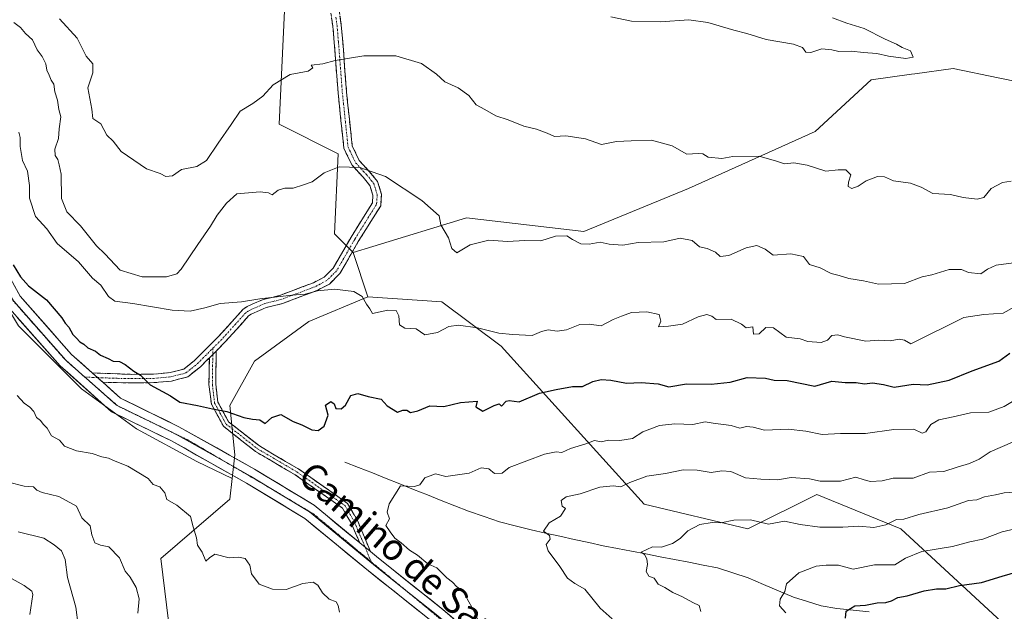
# Model space of a CAD drawing. Units: metres. Extents: x 597182 to 600626, y 4731429 to 4733791.
# Drawn here: x 599985 to 600283, y 4733007 to 4733186 of the extents above; entities that cross this region are included whole.
import ezdxf
from ezdxf.enums import TextEntityAlignment as Align

# ---------------------------------------------------------------- set-up
doc = ezdxf.new("R2010")
doc.units = ezdxf.units.M
doc.header["$MEASUREMENT"] = 0
for name, pattern in [('TRAZO_Y_PUNTO', [1, 0.5, -0.25, 0, -0.25]), ('TRAZOS2', [0.375, 0.25, -0.125]), ('TRAZOSX2', [1.5, 1, -0.5])]:
    doc.linetypes.add(name, pattern=pattern)
for name, color, linetype, lineweight in [('Arbolado forestal CxS', 92, 'Continuous', 0), ('Camino', 19, 'TRAZOSX2', 0), ('Camino Cxs', 19, 'Continuous', 0), ('Camino eje', 19, 'TRAZO_Y_PUNTO', 0), ('Corriente natural lineal', 142, 'Continuous', 13), ('Curva de nivel maestra', 36, 'Continuous', 30), ('Curva de nivel normal', 36, 'Continuous', 0), ('Layer 0', 7, 'Continuous', 0), ('Matorral CxS', 135, 'Continuous', 0), ('Pastizal CxS', 92, 'Continuous', 0), ('Texto cartográfico', 19, 'Continuous', 0), ('Vía pecuaria eje', 92, 'TRAZOS2', 0)]:
    doc.layers.add(name, color=color, linetype=linetype, lineweight=lineweight)
doc.styles.add('Arial', font='txt', dxfattribs={"height": 0.2})

# ---------------------------------------------------------------- blocks, each defined once
blk = doc.blocks.new('*U155')
at = {"layer": 'Matorral CxS', "color": 135, "linetype": 'Continuous', "lineweight": 0}
blk.add_polyline3d([(600327.62, 4732962.15, 689.48), (600251.9, 4733031.97, 707.15), (600226.45, 4733042.45, 712.43), (600205.49, 4733031.97, 708.23), (600174.06, 4733039.46, 711.74), (600130.65, 4733087.38, 728.58), (600112.69, 4733100.86, 730.92), (600090.23, 4733102.36, 730.59), (600085.74, 4733115.84, 731.47), (600091.72, 4733117.66, 732.18), (600120.17, 4733126.32, 735.88), (600155.76, 4733122.2, 735.17), (600187.53, 4733135.3, 737.7), (600225.96, 4733152.53, 741.52), (600242.92, 4733168.25, 743.91), (600255.21, 4733169.93, 744.15), (600256.19, 4733170.06, 744.15), (600267.8, 4733171.64, 744.75), (600281.5, 4733168.85, 744.55), (600299.85, 4733165.12, 743.81)], dxfattribs=at)
blk = doc.blocks.new('*U171')
at = {"layer": 'Curva de nivel normal', "color": 36, "linetype": 'Continuous', "lineweight": 0}
for points in [[(600191.28, 4733006.95, 710), (600190.74, 4733008.78, 710), (600188.79, 4733009.62, 710), (600185.65, 4733011.36, 710), (600182.71, 4733012.71, 710), (600180.36, 4733014.2, 710), (600178.35, 4733015.24, 710), (600177.06, 4733017.06, 710), (600175.52, 4733017.6, 710), (600174.62, 4733019.01, 710), (600175.04, 4733021.17, 710), (600174.87, 4733022.93, 710), (600174.18, 4733024.2, 710), (600173.12, 4733024.89, 710), (600176.56, 4733026.5, 710), (600179.31, 4733026.42, 710), (600182.67, 4733027.53, 710), (600185, 4733029.05, 710), (600187.33, 4733031.37, 710), (600191, 4733033.32, 710), (600194.67, 4733033.92, 710), (600197.32, 4733033.86, 710), (600201.24, 4733034.66, 710), (600206.35, 4733034.68, 710), (600211.82, 4733033.46, 710), (600216.68, 4733034.32, 710), (600221.41, 4733033.3, 710), (600227.35, 4733032.49, 710), (600234.33, 4733032.5, 710), (600239.18, 4733032.84, 710), (600243.76, 4733032.4, 710), (600247.38, 4733033.24, 710), (600250.64, 4733034.86, 710), (600252.9, 4733034.97, 710), (600257.45, 4733036.32, 710), (600266.26, 4733038.4, 710), (600272.53, 4733040.63, 710), (600275.05, 4733040.8, 710), (600277.33, 4733041.7, 710), (600280.67, 4733042.34, 710), (600283.33, 4733042.95, 710), (600286.74, 4733043.08, 710)], [(599984.06, 4733031.1, 710), (599991.91, 4733029.21, 710), (599994.98, 4733027.15, 710), (599997.2, 4733025.31, 710), (599998.32, 4733022.64, 710), (599999.04, 4733017.24, 710), (600001.57, 4733008.23, 710), (600002.28, 4733002.72, 710)]]:
    blk.add_polyline3d(points, dxfattribs=at)
blk = doc.blocks.new('*U173')
at = {"layer": 'Curva de nivel normal', "color": 36, "linetype": 'Continuous', "lineweight": 0}
for points in [[(600217.1, 4733006.5, 705), (600215.15, 4733008.68, 705), (600215.32, 4733010.66, 705), (600216.77, 4733012.93, 705), (600217.29, 4733015.33, 705), (600221.04, 4733018.67, 705), (600226.3, 4733020.65, 705), (600229.34, 4733020.94, 705), (600233, 4733020.96, 705), (600237.48, 4733019.75, 705), (600243.91, 4733021.08, 705), (600250.14, 4733021.04, 705), (600253.33, 4733023.14, 705), (600258.33, 4733025.11, 705), (600267.67, 4733026.64, 705), (600272.88, 4733028, 705), (600276.86, 4733028.82, 705), (600282.74, 4733031.08, 705), (600291.02, 4733032.96, 705)], [(599978.32, 4733018.94, 705), (599985.88, 4733014.78, 705), (599988.26, 4733013.13, 705), (599988.55, 4733012.02, 705), (599987.65, 4733005.98, 705)]]:
    blk.add_polyline3d(points, dxfattribs=at)
blk = doc.blocks.new('*U181')
at = {"layer": 'Curva de nivel normal', "color": 36, "linetype": 'Continuous', "lineweight": 0}
for points in [[(600288.67, 4733072.31, 720), (600283.33, 4733069.12, 720), (600278.67, 4733067.38, 720), (600273.12, 4733067.15, 720), (600267.83, 4733065.96, 720), (600263.46, 4733065.08, 720), (600261.07, 4733063.6, 720), (600259.56, 4733061.41, 720), (600258.41, 4733061.01, 720), (600255.88, 4733062.21, 720), (600249.87, 4733062.12, 720), (600241.26, 4733060.94, 720), (600233.64, 4733060.89, 720), (600228.1, 4733060.57, 720), (600223.1, 4733061.66, 720), (600217.75, 4733062.23, 720), (600210.62, 4733061.96, 720), (600207.13, 4733062.82, 720), (600205.14, 4733063.02, 720), (600203.1, 4733062.58, 720), (600200.43, 4733063.3, 720), (600195.04, 4733064.01, 720), (600192.53, 4733064.42, 720), (600188.81, 4733063.63, 720), (600183.37, 4733063.84, 720), (600178.67, 4733063.38, 720), (600173.63, 4733061.46, 720), (600170.47, 4733059.36, 720), (600166.72, 4733058.78, 720), (600163.27, 4733058.86, 720), (600161, 4733058.38, 720), (600159, 4733058.83, 720), (600156.33, 4733057.79, 720), (600151.67, 4733056.38, 720), (600149.08, 4733055.14, 720), (600147.34, 4733055.34, 720), (600143.81, 4733054.67, 720), (600133.06, 4733050.63, 720), (600130.92, 4733048.9, 720), (600128.69, 4733048.83, 720), (600126.94, 4733050.17, 720), (600124.62, 4733050.51, 720), (600120.92, 4733048.92, 720), (600113.85, 4733047.92, 720), (600110.72, 4733048.73, 720), (600107.49, 4733047.45, 720), (600105.95, 4733045.33, 720), (600104.38, 4733044.86, 720), (600100.07, 4733045, 720), (600096.7, 4733039.6, 720), (600096.07, 4733037, 720), (600096.73, 4733034.99, 720), (600095.71, 4733032.97, 720), (600096.94, 4733031.06, 720), (600098.38, 4733029.2, 720), (600100.28, 4733027.76, 720), (600102.85, 4733025.57, 720), (600105.27, 4733024, 720), (600108.42, 4733021.33, 720), (600111.18, 4733020.12, 720), (600114.14, 4733017.13, 720), (600115.93, 4733015.81, 720), (600117.26, 4733014.43, 720), (600119.18, 4733013.23, 720), (600120.34, 4733010.76, 720), (600122.24, 4733007.32, 720), (600123.51, 4733004.57, 720)], [(600081.61, 4733006.72, 720), (600081.23, 4733008.78, 720), (600080.64, 4733009.81, 720), (600078.51, 4733010.65, 720), (600076.48, 4733012.54, 720), (600075.04, 4733014.94, 720), (600073.57, 4733015.77, 720), (600070.48, 4733015.36, 720), (600065.42, 4733013.56, 720), (600061.31, 4733013.64, 720), (600057.19, 4733015.19, 720), (600054.92, 4733018.3, 720), (600054.42, 4733020.98, 720), (600052.96, 4733023.01, 720), (600050.94, 4733023.43, 720), (600048.1, 4733023.22, 720), (600043.82, 4733024.33, 720), (600042.17, 4733023.17, 720), (600041.09, 4733022.19, 720), (600039.89, 4733024.88, 720), (600038.53, 4733027, 720), (600038.24, 4733029.3, 720), (600037.2, 4733032.6, 720), (600036.38, 4733035.71, 720), (600032.22, 4733039.22, 720), (600029.24, 4733040.9, 720), (600028.56, 4733042.89, 720), (600027.09, 4733044.76, 720), (600025.09, 4733045.42, 720), (600023.56, 4733047.22, 720), (600017.4, 4733050.98, 720), (600013.5, 4733052.5, 720), (600011.53, 4733053.45, 720), (600009.5, 4733053.83, 720), (600006.52, 4733054.84, 720), (600001.8, 4733055.7, 720), (599998.17, 4733057.12, 720), (599996.67, 4733058.9, 720), (599994.22, 4733060.22, 720), (599992.9, 4733062.57, 720), (599991.71, 4733063.71, 720), (599990.86, 4733064.86, 720), (599989.69, 4733065.81, 720), (599988.89, 4733067.56, 720), (599987.65, 4733068.89, 720), (599985.92, 4733070.12, 720), (599983.78, 4733072.44, 720)]]:
    blk.add_polyline3d(points, dxfattribs=at)
blk = doc.blocks.new('*U188')
at = {"layer": 'Curva de nivel normal', "color": 36, "linetype": 'Continuous', "lineweight": 0}
blk.add_polyline3d([(600289, 4733100.76, 730), (600283.03, 4733097.45, 730), (600277.13, 4733097.01, 730), (600271.03, 4733096.12, 730), (600255, 4733088.14, 730), (600253.09, 4733089.25, 730), (600251.44, 4733089.54, 730), (600248.72, 4733089.06, 730), (600245.23, 4733089.23, 730), (600241.28, 4733088.95, 730), (600234.86, 4733090.21, 730), (600232.85, 4733090.9, 730), (600231.04, 4733090.68, 730), (600229.66, 4733089.24, 730), (600227.73, 4733088.56, 730), (600223.74, 4733088.82, 730), (600221.36, 4733089.69, 730), (600217.17, 4733090.19, 730), (600213.33, 4733092.94, 730), (600211, 4733093.1, 730), (600208.94, 4733091.12, 730), (600207.21, 4733091.02, 730), (600207.08, 4733093.28, 730), (600204.98, 4733092.98, 730), (600203.56, 4733094.07, 730), (600200.49, 4733095.56, 730), (600195.96, 4733095.48, 730), (600194.56, 4733096.56, 730), (600193.11, 4733097.06, 730), (600190.47, 4733096.27, 730), (600185.74, 4733094.12, 730), (600181.42, 4733093.45, 730), (600178.45, 4733093.31, 730), (600179.08, 4733095.05, 730), (600178.57, 4733097.02, 730), (600174.86, 4733097.82, 730), (600170.25, 4733097.62, 730), (600167.14, 4733096.48, 730), (600164.67, 4733095.46, 730), (600161, 4733093.54, 730), (600157.33, 4733094.1, 730), (600154.51, 4733093.98, 730), (600150.51, 4733092.4, 730), (600147.64, 4733091.98, 730), (600144.88, 4733092.39, 730), (600142.94, 4733091.82, 730), (600140.03, 4733090.67, 730), (600134.1, 4733090.96, 730), (600129.98, 4733091.32, 730), (600123.53, 4733093.02, 730), (600117.72, 4733093.82, 730), (600114.74, 4733093.35, 730), (600111.31, 4733091.59, 730), (600107.47, 4733090.81, 730), (600104.91, 4733092.69, 730), (600101.48, 4733092.92, 730), (600099.78, 4733093.93, 730), (600099.57, 4733096.64, 730), (600098.79, 4733098.23, 730), (600096.24, 4733098.36, 730), (600091.65, 4733097.29, 730), (600090.78, 4733098.78, 730), (600089.83, 4733100.16, 730), (600088.5, 4733102.5, 730), (600085.96, 4733103.96, 730), (600080.07, 4733104.74, 730), (600074.89, 4733104.22, 730), (600071.16, 4733103.19, 730), (600067.11, 4733102.91, 730), (600057.45, 4733101.82, 730), (600051.83, 4733100.83, 730), (600045.4, 4733100.38, 730), (600040.77, 4733099.03, 730), (600036.3, 4733098.08, 730), (600030.8, 4733098.34, 730), (600018.9, 4733100.37, 730), (600013.44, 4733101.11, 730), (600011.53, 4733102.47, 730), (600009.13, 4733105.94, 730), (600006.68, 4733108.06, 730), (600002.36, 4733113.05, 730), (599995.91, 4733118.58, 730), (599992.82, 4733122.99, 730), (599989.39, 4733126.73, 730), (599987.49, 4733132.3, 730), (599987.57, 4733136.2, 730), (599986.95, 4733140.5, 730), (599985.44, 4733143.74, 730), (599984.71, 4733148.04, 730), (599984.68, 4733150.68, 730), (599984.29, 4733152.37, 730)], dxfattribs=at)
blk = doc.blocks.new('*U195')
at = {"layer": 'Curva de nivel normal', "color": 36, "linetype": 'Continuous', "lineweight": 0}
for points in [[(600285.86, 4733058.28, 715), (600279.06, 4733055.31, 715), (600275.72, 4733053.11, 715), (600272.81, 4733051.77, 715), (600269, 4733050.74, 715), (600265, 4733049.34, 715), (600260.67, 4733049.18, 715), (600255.67, 4733047.37, 715), (600249.64, 4733047.39, 715), (600246.24, 4733046.57, 715), (600242.7, 4733046.37, 715), (600240.82, 4733046.82, 715), (600238.33, 4733047.68, 715), (600233.61, 4733046.45, 715), (600227.47, 4733046.47, 715), (600224.2, 4733047.2, 715), (600218.64, 4733047.56, 715), (600214.52, 4733046.83, 715), (600209.45, 4733047.02, 715), (600204.84, 4733047.44, 715), (600200.36, 4733049.35, 715), (600197.64, 4733049.64, 715), (600194.43, 4733049.1, 715), (600190.16, 4733049.83, 715), (600185.93, 4733049.93, 715), (600180.53, 4733048.74, 715), (600174.91, 4733047.93, 715), (600169.67, 4733046.04, 715), (600167, 4733044.78, 715), (600164.68, 4733045.04, 715), (600160.58, 4733044.61, 715), (600154.66, 4733042.66, 715), (600150.35, 4733041.75, 715), (600148.86, 4733040.58, 715), (600149.18, 4733038.92, 715), (600150.16, 4733038.16, 715), (600148.62, 4733035.85, 715), (600145.26, 4733033.85, 715), (600143.53, 4733031.33, 715), (600145.34, 4733029.94, 715), (600145.54, 4733028.82, 715), (600144.31, 4733027.19, 715), (600144.93, 4733025.3, 715), (600148.47, 4733020.6, 715), (600150.77, 4733017, 715), (600153.03, 4733015.41, 715), (600156.02, 4733013.7, 715), (600160.68, 4733007.92, 715), (600164.36, 4733004.7, 715)], [(600020.39, 4733006.44, 715), (600020.83, 4733010.72, 715), (600019.94, 4733014.24, 715), (600018.03, 4733017.37, 715), (600016.52, 4733019.19, 715), (600014.89, 4733023.22, 715), (600011.6, 4733026.57, 715), (600009.1, 4733026.99, 715), (600007.4, 4733027.7, 715), (600006.44, 4733030.17, 715), (600005.9, 4733032.86, 715), (600003.39, 4733035.33, 715), (600001.76, 4733038.88, 715), (599996.44, 4733041.85, 715), (599991.42, 4733042.98, 715), (599989.71, 4733043.77, 715), (599988.76, 4733044.76, 715), (599985.93, 4733044.93, 715), (599981.13, 4733046.13, 715)]]:
    blk.add_polyline3d(points, dxfattribs=at)
blk = doc.blocks.new('*U198')
at = {"layer": 'Curva de nivel normal', "color": 36, "linetype": 'Continuous', "lineweight": 0}
blk.add_polyline3d([(600285.42, 4733137.46, 740), (600282.77, 4733137.03, 740), (600279.33, 4733135.28, 740), (600277.15, 4733132.52, 740), (600275.16, 4733131.98, 740), (600270.84, 4733132.5, 740), (600267.04, 4733133.4, 740), (600261.62, 4733133.71, 740), (600258.09, 4733135.68, 740), (600254.88, 4733136.89, 740), (600249.76, 4733137.56, 740), (600247.04, 4733138.76, 740), (600244.83, 4733138.94, 740), (600241.38, 4733137.6, 740), (600238.98, 4733135.96, 740), (600237.07, 4733135.21, 740), (600235.97, 4733135.85, 740), (600236.02, 4733137.22, 740), (600236.82, 4733139.37, 740), (600235.28, 4733140.94, 740), (600232.96, 4733140.96, 740), (600229.24, 4733140.52, 740), (600223.52, 4733142.34, 740), (600219.43, 4733143.05, 740), (600216.6, 4733142.74, 740), (600214.22, 4733143.55, 740), (600209, 4733145.04, 740), (600200.93, 4733144.94, 740), (600197.68, 4733144.4, 740), (600193.47, 4733144.81, 740), (600191.89, 4733145.75, 740), (600190.48, 4733145.89, 740), (600187, 4733145.7, 740), (600182.55, 4733148.2, 740), (600176.29, 4733149.88, 740), (600170.08, 4733149.74, 740), (600165.71, 4733149.5, 740), (600161.11, 4733148.62, 740), (600156.24, 4733150.36, 740), (600150.25, 4733151.25, 740), (600146.85, 4733151.02, 740), (600144.67, 4733152.01, 740), (600141.4, 4733153.24, 740), (600137.53, 4733154.2, 740), (600132.79, 4733156.12, 740), (600129, 4733157.33, 740), (600125.73, 4733159.25, 740), (600123.1, 4733160.66, 740), (600120.82, 4733163.51, 740), (600117.6, 4733165.81, 740), (600113.59, 4733167.6, 740), (600111.09, 4733169.91, 740), (600106.44, 4733173.19, 740), (600098.67, 4733175.53, 740), (600089, 4733175.55, 740), (600080.28, 4733174.14, 740), (600076.53, 4733173.04, 740), (600073, 4733172.66, 740), (600073.54, 4733171.83, 740), (600072.06, 4733170.86, 740), (600066.63, 4733169.86, 740), (600061.46, 4733166.68, 740), (600058.32, 4733163.28, 740), (600055.33, 4733161, 740), (600051.46, 4733158.67, 740), (600048.78, 4733154.67, 740), (600044.78, 4733148.99, 740), (600041.27, 4733143.74, 740), (600038.33, 4733141.88, 740), (600033.67, 4733141.01, 740), (600030.95, 4733139.14, 740), (600028.94, 4733138.89, 740), (600027.16, 4733139.83, 740), (600023.04, 4733141.24, 740), (600015.33, 4733146.53, 740), (600012.96, 4733149.58, 740), (600010.95, 4733151.47, 740), (600009.18, 4733154.85, 740), (600006.76, 4733156.47, 740), (600006.44, 4733159.31, 740), (600005.2, 4733165.8, 740), (600006.74, 4733170.37, 740), (600006.78, 4733173.09, 740), (600004.76, 4733175.42, 740), (600002, 4733180.85, 740), (599996.65, 4733186.71, 740)], dxfattribs=at)
blk = doc.blocks.new('*U205')
at = {"layer": 'Curva de nivel normal', "color": 36, "linetype": 'Continuous', "lineweight": 0}
blk.add_polyline3d([(600286.18, 4733112.74, 735), (600280.9, 4733111.95, 735), (600278.28, 4733110.82, 735), (600276.25, 4733109.39, 735), (600272.44, 4733109.78, 735), (600270.37, 4733110.7, 735), (600266.63, 4733110.63, 735), (600261.36, 4733109.04, 735), (600258.4, 4733108.47, 735), (600253.08, 4733106.44, 735), (600245.13, 4733106.22, 735), (600240.62, 4733107.28, 735), (600236.2, 4733107.95, 735), (600233.23, 4733108.9, 735), (600230.76, 4733109.42, 735), (600227.48, 4733111.14, 735), (600224.21, 4733112.22, 735), (600222.45, 4733114.62, 735), (600218.56, 4733115.43, 735), (600213.25, 4733115.05, 735), (600210.81, 4733116.81, 735), (600208.26, 4733117.93, 735), (600205.04, 4733117.26, 735), (600199.79, 4733114.93, 735), (600197.17, 4733114.64, 735), (600195.67, 4733115.95, 735), (600193.14, 4733117.06, 735), (600190.89, 4733117.52, 735), (600188.64, 4733119.48, 735), (600185, 4733120.17, 735), (600180.04, 4733119.04, 735), (600172.28, 4733118.88, 735), (600167.54, 4733118.07, 735), (600163.46, 4733118.33, 735), (600160.67, 4733119.01, 735), (600157.33, 4733118.38, 735), (600154.82, 4733118.47, 735), (600152.28, 4733119.81, 735), (600150.56, 4733120.89, 735), (600147.17, 4733120.84, 735), (600142.73, 4733119.4, 735), (600137.82, 4733119.49, 735), (600132.63, 4733119.13, 735), (600126.96, 4733119.57, 735), (600121.28, 4733118.16, 735), (600117.21, 4733115.71, 735), (600115.74, 4733117.06, 735), (600114.69, 4733120.27, 735), (600112.4, 4733124.19, 735), (600111.9, 4733127, 735), (600106.58, 4733131.58, 735), (600095.56, 4733138.89, 735), (600087.75, 4733141.61, 735), (600081.47, 4733141.79, 735), (600077, 4733140, 735), (600073.33, 4733137.27, 735), (600070.73, 4733136.34, 735), (600067.58, 4733135.34, 735), (600065.06, 4733135.33, 735), (600063, 4733134.75, 735), (600061.18, 4733133.32, 735), (600060.05, 4733133.89, 735), (600057.51, 4733134.25, 735), (600050.45, 4733133.6, 735), (600047.3, 4733130.84, 735), (600044.5, 4733127.21, 735), (600042.5, 4733123.83, 735), (600038.61, 4733118.26, 735), (600033.53, 4733110.77, 735), (600032.2, 4733109.41, 735), (600029.06, 4733108.45, 735), (600021.75, 4733108.5, 735), (600015.06, 4733110.48, 735), (600010.39, 4733115.39, 735), (600007.85, 4733117.85, 735), (600002.96, 4733123.96, 735), (599998.85, 4733128.18, 735), (599997.26, 4733132.19, 735), (599997.17, 4733139.56, 735), (599996.55, 4733142.48, 735), (599996.09, 4733144.09, 735), (599995.27, 4733145.27, 735), (599995.2, 4733147.2, 735), (599996.32, 4733150.46, 735), (599996.49, 4733153.36, 735), (599997.02, 4733156.95, 735), (599996.42, 4733159.26, 735), (599995.99, 4733162.02, 735), (599995.23, 4733164.54, 735), (599994.94, 4733166.86, 735), (599994.09, 4733168.09, 735), (599993.54, 4733169.62, 735), (599992.77, 4733171.12, 735), (599992.53, 4733173.08, 735), (599991.42, 4733175.34, 735), (599989.85, 4733177.37, 735), (599988.46, 4733180.34, 735), (599986.36, 4733182.24, 735), (599984.85, 4733184.08, 735), (599982.79, 4733185.66, 735)], dxfattribs=at)
blk = doc.blocks.new('*U211')
at = {"layer": 'Curva de nivel maestra', "color": 36, "linetype": 'Continuous', "lineweight": 30}
blk.add_polyline3d([(600235.18, 4733004.85, 700), (600235.38, 4733007.06, 700), (600238.01, 4733008.59, 700), (600241.18, 4733008.81, 700), (600244.77, 4733009.53, 700), (600247.4, 4733009.68, 700), (600249.1, 4733010.13, 700), (600251.04, 4733011.18, 700), (600253.9, 4733011.65, 700), (600259.03, 4733013.18, 700), (600262.82, 4733013.74, 700), (600265.63, 4733013.76, 700), (600269.74, 4733014.76, 700), (600276.42, 4733015.71, 700), (600282.69, 4733017.66, 700), (600292.42, 4733020.46, 700)], dxfattribs=at)
blk = doc.blocks.new('*U218')
at = {"layer": 'Curva de nivel maestra', "color": 36, "linetype": 'Continuous', "lineweight": 30}
blk.add_polyline3d([(599982.54, 4733112.11, 725), (599984.82, 4733108.44, 725), (599987.26, 4733105.69, 725), (599992.74, 4733101.47, 725), (599997.38, 4733095.99, 725), (599998.36, 4733094.36, 725), (599999.47, 4733093.14, 725), (600000.67, 4733091, 725), (600001.84, 4733089.84, 725), (600002.76, 4733088.76, 725), (600004.01, 4733088.01, 725), (600005.21, 4733086.88, 725), (600007.52, 4733085.86, 725), (600009.06, 4733084.72, 725), (600011.39, 4733083.72, 725), (600012.92, 4733082.9, 725), (600014.82, 4733082.73, 725), (600016.55, 4733081.86, 725), (600019.19, 4733079.86, 725), (600021.26, 4733078.59, 725), (600024.15, 4733075.65, 725), (600030.34, 4733072.34, 725), (600033.16, 4733070.47, 725), (600038.56, 4733069.44, 725), (600043.11, 4733068.44, 725), (600047.4, 4733067.63, 725), (600052.62, 4733065.8, 725), (600055.17, 4733065.22, 725), (600057.39, 4733065.07, 725), (600059.07, 4733063.92, 725), (600061.08, 4733065.82, 725), (600063.84, 4733066.69, 725), (600067.59, 4733064.59, 725), (600070.19, 4733063.52, 725), (600073.25, 4733062.02, 725), (600075.11, 4733061.8, 725), (600076.97, 4733063.19, 725), (600078.18, 4733066.46, 725), (600077.31, 4733069.5, 725), (600078.93, 4733070.64, 725), (600079.97, 4733069.97, 725), (600080.46, 4733068.46, 725), (600082.15, 4733068.42, 725), (600083.44, 4733069.56, 725), (600085, 4733072.4, 725), (600087.14, 4733073.1, 725), (600090.3, 4733072.17, 725), (600094.29, 4733071.35, 725), (600096.06, 4733069.35, 725), (600099.19, 4733067.4, 725), (600100.85, 4733068.02, 725), (600102.08, 4733067.96, 725), (600103.19, 4733067.26, 725), (600105.33, 4733067.8, 725), (600109, 4733069.32, 725), (600113.25, 4733069.08, 725), (600118.37, 4733070.28, 725), (600123.39, 4733070.71, 725), (600122.93, 4733068.96, 725), (600125.07, 4733067.67, 725), (600128.5, 4733069.4, 725), (600130.09, 4733069.95, 725), (600130.72, 4733069.2, 725), (600132.18, 4733070.69, 725), (600133.1, 4733070.91, 725), (600136.16, 4733070.5, 725), (600142.33, 4733073.18, 725), (600147.33, 4733074.28, 725), (600152.33, 4733075.18, 725), (600155.3, 4733075.19, 725), (600158.53, 4733076.66, 725), (600161.03, 4733077.27, 725), (600163.93, 4733077.1, 725), (600168.68, 4733076.16, 725), (600173.12, 4733076.43, 725), (600178.28, 4733075.95, 725), (600181.56, 4733075.09, 725), (600186.91, 4733075.95, 725), (600194.43, 4733075.92, 725), (600200.15, 4733076.51, 725), (600205.34, 4733077.93, 725), (600210.87, 4733077.75, 725), (600213.47, 4733077.11, 725), (600217.48, 4733076.95, 725), (600225.9, 4733075.33, 725), (600231.02, 4733076.8, 725), (600235.02, 4733076.37, 725), (600238.38, 4733076.35, 725), (600240.93, 4733076.02, 725), (600243.33, 4733076.25, 725), (600246.67, 4733075.78, 725), (600249.91, 4733074.95, 725), (600255.66, 4733075.88, 725), (600259.99, 4733075.66, 725), (600266.6, 4733077.11, 725), (600273.64, 4733079.97, 725), (600281.67, 4733082.82, 725), (600285, 4733085.34, 725)], dxfattribs=at)

msp = doc.modelspace()

# ---------------------------------------------------------------- linework, layer by layer
at = {"layer": 'Arbolado forestal CxS', "color": 92, "linetype": 'Continuous', "lineweight": 0}
for points in [[(599764.84, 4733220.01, 723.74), (599789.49, 4733196.52, 723.08), (599810.45, 4733191.97, 723.64), (599822.29, 4733199.71, 721.85), (599842.33, 4733217.47, 725.02), (599856.09, 4733222.5, 726.11), (599863.59, 4733225.24, 726.45), (599863.94, 4733225.19, 726.44), (599864.66, 4733225.07, 726.41), (599878.85, 4733222.82, 726.24), (599938.72, 4733164.25, 723.98), (599953, 4733152.21, 724.61), (599965.19, 4733129.35, 724.54), (599973.57, 4733111.07, 724.4), (599984.23, 4733093.55, 723.75), (600003.27, 4733074.51, 723.01), (600020.03, 4733062.32, 722.44), (600038.31, 4733052.41, 721.9), (600049.02, 4733047.26, 721.73), (600048.32, 4733040.96, 721.35), (600027.36, 4733022.98, 717.34), (600030.36, 4732999.02, 715.73)], [(600049.02, 4733047.26, 721.73), (600038.31, 4733052.41, 721.9), (600020.03, 4733062.32, 722.44), (600003.27, 4733074.51, 723.01), (599984.23, 4733093.55, 723.75), (599973.57, 4733111.07, 724.4), (599965.19, 4733129.35, 724.54), (599953, 4733152.21, 724.61), (599938.72, 4733164.25, 723.98), (599878.85, 4733222.82, 726.24), (599864.66, 4733225.07, 726.41), (599863.94, 4733225.19, 726.44), (599863.59, 4733225.24, 726.45), (599856.09, 4733222.5, 726.11), (599842.33, 4733217.47, 725.02), (599822.29, 4733199.71, 721.85), (599810.45, 4733191.97, 723.64), (599789.49, 4733196.52, 723.08), (599764.84, 4733220.01, 723.74)], [(600030.36, 4732999.02, 715.73), (600027.36, 4733022.98, 717.34), (600048.32, 4733040.96, 721.35), (600049.02, 4733047.26, 721.73), (600049.82, 4733054.43, 722.25), (600048.32, 4733069.41, 725.08), (600055.8, 4733082.89, 726.78), (600072.27, 4733094.87, 728.49), (600090.23, 4733102.36, 730.59), (600112.69, 4733100.86, 730.92), (600130.65, 4733087.38, 728.58), (600174.06, 4733039.46, 711.74), (600205.49, 4733031.97, 708.23), (600226.45, 4733042.45, 712.43), (600251.9, 4733031.97, 707.15), (600327.62, 4732962.15, 689.48)], [(600090.23, 4733102.36, 730.59), (600072.27, 4733094.87, 728.49), (600055.8, 4733082.89, 726.78), (600048.32, 4733069.41, 725.08), (600049.82, 4733054.43, 722.25), (600049.02, 4733047.26, 721.73)], [(600090.23, 4733102.36, 730.59), (600112.69, 4733100.86, 730.92), (600130.65, 4733087.38, 728.58), (600174.06, 4733039.46, 711.74), (600205.49, 4733031.97, 708.23), (600226.45, 4733042.45, 712.43), (600251.9, 4733031.97, 707.15), (600327.62, 4732962.15, 689.48)], [(600049.02, 4733047.26, 721.73), (600048.32, 4733040.96, 721.35), (600027.36, 4733022.98, 717.34), (600030.36, 4732999.02, 715.73), (600023.5, 4732973.31, 712.58), (600037.83, 4732954.81, 710.39), (600050.68, 4732935.86, 708.68), (600055.27, 4732916.85, 708.86), (600078.75, 4732754.47, 697.6), (600087.76, 4732740.57, 696.92), (600099.29, 4732727.32, 695), (600135.92, 4732721.27, 693.61), (600153.41, 4732712.5, 691.7), (600160.96, 4732701.69, 692.52), (600156.41, 4732665.27, 689.57), (600163.7, 4732652.06, 688.73), (600172.81, 4732641.6, 686.86)], [(600049.02, 4733047.26, 721.73), (600048.32, 4733040.96, 721.35), (600027.36, 4733022.98, 717.34), (600030.36, 4732999.02, 715.73), (600023.5, 4732973.31, 712.58), (600037.83, 4732954.81, 710.39), (600050.68, 4732935.86, 708.68), (600055.27, 4732916.85, 708.86), (600078.75, 4732754.47, 697.6), (600087.76, 4732740.57, 696.92), (600099.29, 4732727.32, 695), (600135.92, 4732721.27, 693.61), (600153.41, 4732712.5, 691.7), (600160.96, 4732701.69, 692.52), (600156.41, 4732665.27, 689.57), (600163.7, 4732652.06, 688.73), (600172.81, 4732641.6, 686.86)]]:
    msp.add_polyline3d(points, dxfattribs=at)
at = {"layer": 'Camino', "color": 19, "linetype": 'TRAZOSX2', "lineweight": 0}
for points in [[(600006.59, 4733079.3), (600018.42, 4733078.86), (600025.13, 4733078.94), (600030.21, 4733079.39), (600034.39, 4733080.48), (600037.65, 4733083.09), (600044.93, 4733090.37), (600052.29, 4733098.54), (600053.55, 4733099.42), (600058.56, 4733101.61), (600063.51, 4733102.82), (600073.68, 4733106.64), (600076.98, 4733108.38), (600079.67, 4733111.06), (600085.1, 4733120.47), (600091.57, 4733130.87), (600091.76, 4733133.19), (600090.85, 4733136.14), (600088.78, 4733138.65), (600085.41, 4733142.32), (600082.93, 4733147.47), (600081.17, 4733164.31), (600080, 4733179.66), (600079.57, 4733184.51), (600078.84, 4733189.67)], [(600081.34, 4733190.51), (600082.14, 4733184.81), (600082.58, 4733179.87), (600083.75, 4733164.54), (600085.46, 4733148.19), (600087.58, 4733143.79), (600090.74, 4733140.35), (600093.18, 4733137.39), (600094.38, 4733133.47), (600094.1, 4733130.03), (600087.32, 4733119.14), (600081.74, 4733109.47), (600078.54, 4733106.27), (600074.74, 4733104.27), (600064.27, 4733100.34), (600059.39, 4733099.14), (600054.82, 4733097.15), (600054.02, 4733096.59), (600046.81, 4733088.58), (600044.18, 4733085.95)], [(600042.11, 4733083.88), (600039.38, 4733081.15), (600035.58, 4733078.11), (600030.66, 4733076.83), (600025.26, 4733076.35), (600018.38, 4733076.27), (600009.77, 4733076.46)], [(600087.74, 4733027.75), (600085.22, 4733033.65), (600082.54, 4733038.29), (600068.12, 4733048.4), (600056.15, 4733055.44), (600046.38, 4733063.12), (600042.72, 4733069.83), (600042, 4733075.82), (600042.11, 4733083.88)], [(600044.18, 4733085.95), (600044.04, 4733075.93), (600044.7, 4733070.46), (600047.96, 4733064.47), (600057.3, 4733057.13), (600069.22, 4733050.12), (600084.08, 4733039.7), (600087.04, 4733034.56), (600091, 4733025.07)]]:
    msp.add_lwpolyline(points, dxfattribs=at)
at = {"layer": 'Camino Cxs', "color": 19, "linetype": 'Continuous', "lineweight": 0}
for points in [[(600044.18, 4733085.95), (600042.11, 4733083.88)], [(600044.18, 4733085.95), (600042.11, 4733083.88)], [(600006.59, 4733079.3), (600009.77, 4733076.46)], [(600087.74, 4733027.75), (600091, 4733025.07)]]:
    msp.add_lwpolyline(points, dxfattribs=at)
msp.add_polyline3d([(600081.74, 4733187.66, 741.79), (600082.14, 4733184.81, 741.44), (600082.58, 4733179.87, 740.76), (600082.87, 4733176.04, 740.18), (600083.17, 4733172.21, 739.6), (600083.46, 4733168.37, 739.05), (600083.75, 4733164.54, 738.4), (600084.18, 4733160.45, 737.74), (600084.61, 4733156.37, 737.13), (600085.03, 4733152.28, 736.57), (600085.46, 4733148.19, 735.99), (600087.58, 4733143.79, 735.34), (600090.74, 4733140.35, 734.88), (600093.18, 4733137.39, 734.6), (600094.38, 4733133.47, 734.21), (600094.1, 4733130.03, 733.81), (600091.84, 4733126.4, 733.19), (600089.58, 4733122.77, 732.64), (600087.32, 4733119.14, 731.99), (600085.46, 4733115.92, 731.51), (600083.6, 4733112.69, 731.02), (600081.74, 4733109.47, 730.55), (600078.54, 4733106.27, 730.26), (600074.74, 4733104.27, 730.1), (600071.25, 4733102.96, 729.97), (600067.76, 4733101.65, 729.84), (600064.27, 4733100.34, 729.73), (600061.83, 4733099.74, 729.66), (600059.39, 4733099.14, 729.61), (600054.82, 4733097.15, 729.41), (600054.02, 4733096.59, 729.36), (600051.62, 4733093.92, 729.09), (600049.21, 4733091.25, 728.7), (600046.81, 4733088.58, 728.31), (600044.18, 4733085.95, 727.95), (600044.18, 4733085.95, 727.95), (600042.11, 4733083.88, 727.6), (600041.78, 4733083.55, 727.54), (600039.38, 4733081.15, 727.23), (600035.58, 4733078.11, 726.51), (600033.12, 4733077.47, 726.2), (600030.66, 4733076.83, 725.89), (600027.96, 4733076.59, 725.61), (600025.26, 4733076.35, 725.27), (600021.82, 4733076.31, 724.82), (600018.38, 4733076.27, 724.24), (600014.08, 4733076.37, 723.62), (600009.77, 4733076.46, 723.24), (600009.45, 4733076.74, 723.24), (600006.59, 4733079.3, 723.24), (600010.53, 4733079.15, 723.59), (600014.48, 4733079.01, 724.18), (600018.42, 4733078.86, 724.75), (600021.78, 4733078.9, 725.17), (600025.13, 4733078.94, 725.72), (600027.67, 4733079.17, 726.08), (600030.21, 4733079.39, 726.33), (600034.39, 4733080.48, 726.88), (600037.65, 4733083.09, 727.5), (600040.08, 4733085.52, 727.87), (600042.5, 4733087.94, 728.22), (600044.93, 4733090.37, 728.56), (600047.38, 4733093.09, 728.92), (600049.84, 4733095.82, 729.32), (600052.29, 4733098.54, 729.64), (600053.55, 4733099.42, 729.75), (600056.06, 4733100.52, 729.85), (600058.56, 4733101.61, 729.98), (600061.04, 4733102.22, 730.04), (600063.51, 4733102.82, 730.08), (600066.9, 4733104.09, 730.17), (600070.29, 4733105.37, 730.35), (600073.68, 4733106.64, 730.45), (600076.98, 4733108.38, 730.49), (600079.67, 4733111.06, 730.75), (600081.48, 4733114.2, 731.08), (600083.29, 4733117.33, 731.62), (600085.1, 4733120.47, 732.12), (600087.26, 4733123.94, 732.69), (600089.41, 4733127.4, 733.19), (600091.57, 4733130.87, 733.71), (600091.76, 4733133.19, 734), (600090.85, 4733136.14, 734.34), (600088.78, 4733138.65, 734.69), (600085.41, 4733142.32, 735.16), (600084.17, 4733144.9, 735.52), (600082.93, 4733147.47, 735.84), (600082.49, 4733151.68, 736.44), (600082.05, 4733155.89, 737.09), (600081.61, 4733160.1, 737.74), (600081.17, 4733164.31, 738.42), (600080.88, 4733168.15, 739.07), (600080.59, 4733171.99, 739.63), (600080.29, 4733175.82, 740.21), (600080, 4733179.66, 740.8), (600079.57, 4733184.51, 741.45), (600079.21, 4733187.09, 741.8)], dxfattribs=at)
msp.add_polyline3d([(600091, 4733025.07, 721.06), (600087.74, 4733027.75, 721), (600086.48, 4733030.7, 720.87), (600085.22, 4733033.65, 720.78), (600083.88, 4733035.97, 720.89), (600082.54, 4733038.29, 720.93), (600078.94, 4733040.82, 721.27), (600075.33, 4733043.35, 721.57), (600071.73, 4733045.87, 721.97), (600068.12, 4733048.4, 722.35), (600064.13, 4733050.75, 722.5), (600060.14, 4733053.09, 722.76), (600056.15, 4733055.44, 722.96), (600052.89, 4733058, 723.2), (600049.64, 4733060.56, 723.45), (600046.38, 4733063.12, 723.86), (600044.55, 4733066.48, 724.54), (600042.72, 4733069.83, 725.23), (600042.36, 4733072.83, 725.87), (600042, 4733075.82, 726.48), (600042.06, 4733079.85, 727.17), (600042.11, 4733083.88, 727.6), (600044.18, 4733085.95, 727.95), (600044.13, 4733082.61, 727.51), (600044.09, 4733079.27, 727.16), (600044.04, 4733075.93, 726.58), (600044.37, 4733073.2, 726.05), (600044.7, 4733070.46, 725.43), (600046.33, 4733067.47, 724.78), (600047.96, 4733064.47, 724.24), (600051.07, 4733062.02, 723.78), (600054.19, 4733059.58, 723.52), (600057.3, 4733057.13, 723.24), (600061.27, 4733054.79, 723.05), (600065.25, 4733052.46, 722.79), (600069.22, 4733050.12, 722.49), (600072.94, 4733047.52, 722.02), (600076.65, 4733044.91, 721.63), (600080.37, 4733042.31, 721.28), (600084.08, 4733039.7, 720.94), (600085.56, 4733037.13, 720.77), (600087.04, 4733034.56, 720.63), (600088.36, 4733031.4, 720.7), (600089.68, 4733028.23, 720.89), (600091, 4733025.07, 721.06)], close=True, dxfattribs=at)
at = {"layer": 'Camino eje', "color": 19, "linetype": 'TRAZO_Y_PUNTO', "lineweight": 0}
for points in [[(600080.49, 4733187.24), (600080.86, 4733184.66), (600081.29, 4733179.77), (600082.46, 4733164.43), (600084.2, 4733147.83), (600086.5, 4733143.06), (600089.76, 4733139.5), (600092.02, 4733136.77), (600092.62, 4733134.81), (600093.07, 4733133.33), (600092.84, 4733130.45), (600089.45, 4733125.01), (600086.21, 4733119.81), (600080.71, 4733110.27), (600079.36, 4733108.93), (600077.76, 4733107.33), (600074.21, 4733105.46), (600063.89, 4733101.58), (600061.45, 4733100.98), (600058.98, 4733100.38), (600056.69, 4733099.38), (600053.99, 4733098.15), (600053.16, 4733097.57), (600049.48, 4733093.48), (600045.87, 4733089.48), (600043.17, 4733086.78)], [(600008.18, 4733077.88), (600014.1, 4733077.66), (600018.4, 4733077.57), (600025.2, 4733077.65), (600030.44, 4733078.11), (600034.99, 4733079.3), (600038.52, 4733082.12), (600043.17, 4733086.78)], [(600043.17, 4733086.78), (600043.15, 4733084.92)], [(600043.15, 4733084.92), (600043.02, 4733075.88), (600043.71, 4733070.15), (600045.34, 4733067.15), (600047.17, 4733063.8), (600056.73, 4733056.29), (600068.67, 4733049.26), (600083.31, 4733039), (600084.79, 4733036.43), (600086.13, 4733034.11), (600087.39, 4733031.16), (600089.37, 4733026.41)], [(600004.35, 4733078.02), (600008.18, 4733077.88)], [(600089.37, 4733026.41), (600091.2, 4733022.03)], [(600091.2, 4733022.03), (600091.38, 4733021.58)]]:
    msp.add_lwpolyline(points, dxfattribs=at)
at = {"layer": 'Corriente natural lineal', "color": 142, "linetype": 'Continuous', "lineweight": 13}
msp.add_polyline3d([(600083.22, 4733052.27, 722.82), (600087.39, 4733050.61, 722.31), (600091.57, 4733048.95, 722.11), (600095.74, 4733047.28, 720.99), (600099.91, 4733045.62, 720.28), (600104.09, 4733043.96, 719.81), (600108.26, 4733042.3, 719.63), (600112.43, 4733040.63, 719.56), (600116.61, 4733038.97, 719.59), (600120.78, 4733037.31, 718.37), (600125.47, 4733035.72, 716.97), (600130.16, 4733034.13, 716.21), (600134.96, 4733032.91, 715.77), (600139.76, 4733031.68, 715.92), (600144.12, 4733030.72, 715.24), (600148.49, 4733029.76, 714.34), (600152.85, 4733028.8, 713.7), (600157.22, 4733027.84, 713.16), (600161.58, 4733026.88, 712.48), (600165.92, 4733026.04, 711.57), (600170.26, 4733025.2, 711.15), (600174.59, 4733024.36, 710.35), (600178.93, 4733023.52, 709.53), (600183.27, 4733022.67, 708.97), (600187.61, 4733021.83, 708.32), (600191.94, 4733020.99, 707.45), (600196.28, 4733020.15, 707.15), (600200.98, 4733018.62, 707.32), (600205.67, 4733017.08, 707.23), (600210.25, 4733015.15, 706.54), (600214.83, 4733013.23, 705.44), (600219.41, 4733011.3, 703.95), (600223.58, 4733009.99, 702.82), (600227.74, 4733008.67, 701.59), (600232.57, 4733007.79, 700.89), (600237.45, 4733007.29, 699.82), (600242.34, 4733006.8, 699.15)], dxfattribs=at)
at = {"layer": 'Curva de nivel normal', "color": 36, "linetype": 'Continuous', "lineweight": 0}
for points in [[(600163.96, 4733187.29, 745), (600170.22, 4733186, 745), (600179.06, 4733185.86, 745), (600187.62, 4733186.4, 745), (600193.34, 4733185.67, 745), (600201.28, 4733183.28, 745), (600205.26, 4733182.26, 745), (600211.09, 4733180.42, 745), (600219.41, 4733179.08, 745), (600222.15, 4733178.04, 745), (600223.07, 4733176.59, 745), (600224.62, 4733176.5, 745), (600227.94, 4733177.61, 745), (600231.03, 4733177.36, 745), (600233.12, 4733176.78, 745), (600236.88, 4733176.88, 745), (600240.58, 4733176.48, 745), (600244.63, 4733176.25, 745), (600248.2, 4733175.44, 745), (600253.49, 4733174.67, 745)], [(600253.49, 4733174.67, 745), (600255.71, 4733175.08, 745), (600254.92, 4733177.02, 745), (600252.4, 4733178.04, 745), (600250.65, 4733179.08, 745), (600247.16, 4733180.52, 745), (600240.78, 4733183.84, 745), (600235.54, 4733185.45, 745), (600231.18, 4733187.04, 745)]]:
    msp.add_polyline3d(points, dxfattribs=at)
at = {"layer": 'Layer 0', "linetype": 'Continuous', "lineweight": 0}
for points in [[(599762.08, 4733317.32), (599772.85, 4733292.14), (599782.32, 4733276.74), (599793.18, 4733264.24), (599805.43, 4733254.93), (599822.24, 4733248), (599842.21, 4733242.27), (599865.09, 4733234.86), (599882.2, 4733227.64), (599891.53, 4733220.59), (599905.59, 4733205.84), (599927.53, 4733184.87), (599946.26, 4733166.45), (599960.04, 4733151.12), (599969.83, 4733133.7), (599978.21, 4733114.25), (599984.73, 4733102.54), (600000.28, 4733084.93), (600006.59, 4733079.3)], [(600154.86, 4732963.02), (600151.08, 4732966.95), (600129.02, 4732987.18), (600109.87, 4733003.76), (600090.37, 4733019.25), (600071.05, 4733035.16), (600053.39, 4733045.88), (600030.62, 4733058.65), (600012.43, 4733067.53), (599996.81, 4733081.48), (599980.72, 4733099.7), (599973.81, 4733112.08), (599965.44, 4733131.53), (599956.05, 4733148.25), (599942.72, 4733163.07), (599924.13, 4733181.36), (599902.13, 4733202.38), (599888.26, 4733216.93), (599879.74, 4733223.37), (599863.38, 4733230.27)], [(599971.6, 4733123.41), (599971.83, 4733122.89), (599976.01, 4733113.17), (599979.27, 4733107.31), (599982.73, 4733101.12), (599998.55, 4733083.21), (600004.35, 4733078.02)], [(600004.35, 4733078.02), (600004.84, 4733077.59)], [(600004.84, 4733077.59), (600013.81, 4733069.58), (600014.18, 4733069.4)], [(600006.59, 4733079.3), (600009.77, 4733076.46)], [(600009.77, 4733076.46), (600015.18, 4733071.63), (600032.89, 4733062.98), (600055.86, 4733050.1), (600073.89, 4733039.16), (600087.74, 4733027.75)], [(600014.18, 4733069.4), (600028.92, 4733062.2)], [(600028.92, 4733062.2), (600031.76, 4733060.82), (600047.86, 4733051.78)], [(600047.86, 4733051.78), (600054.63, 4733047.99), (600063.07, 4733042.86)], [(600063.07, 4733042.86), (600072.47, 4733037.16), (600089.06, 4733023.5), (600091.38, 4733021.58)], [(600087.74, 4733027.75), (600091, 4733025.07)], [(600091, 4733025.07), (600093.45, 4733023.05), (600113, 4733007.52), (600132.27, 4732990.83), (600154.49, 4732970.45), (600178.81, 4732945.2), (600190.88, 4732928.98), (600209.7, 4732904.79), (600222.94, 4732887.44), (600241.12, 4732867.27), (600252.53, 4732856.22), (600259.97, 4732851.74)], [(600091.38, 4733021.58), (600091.91, 4733021.15), (600100.25, 4733014.53)], [(600100.25, 4733014.53), (600111.44, 4733005.64), (600121.07, 4732997.3), (600130.65, 4732989.01), (600134.72, 4732985.26)]]:
    msp.add_lwpolyline(points, dxfattribs=at)
for points in [[(599982.56, 4733106.44, 724.6), (599984.73, 4733102.54, 724.31), (599987.84, 4733099.02, 724.29), (599990.95, 4733095.5, 724.1), (599994.06, 4733091.97, 723.99), (599997.17, 4733088.45, 723.83), (600000.28, 4733084.93, 723.67), (600003.44, 4733082.12, 723.48), (600006.59, 4733079.3, 723.24), (600009.45, 4733076.74, 723.25), (600009.77, 4733076.46, 723.24), (600012.32, 4733074.19, 723.12), (600015.18, 4733071.63, 723.1), (600019.61, 4733069.47, 723.08), (600024.04, 4733067.31, 723.13), (600028.46, 4733065.14, 723.08), (600032.89, 4733062.98, 722.61), (600036.72, 4733060.83, 722.68), (600040.55, 4733058.69, 722.38), (600044.38, 4733056.54, 722.43), (600048.2, 4733054.39, 722.32), (600052.03, 4733052.25, 722.11), (600055.86, 4733050.1, 722.22), (600059.47, 4733047.91, 721.9), (600063.07, 4733045.72, 721.89), (600066.68, 4733043.54, 721.62), (600070.28, 4733041.35, 721.7), (600073.89, 4733039.16, 721.49), (600077.35, 4733036.31, 721.32), (600080.82, 4733033.46, 721.2), (600084.28, 4733030.6, 721.03), (600087.74, 4733027.75, 721), (600091, 4733025.07, 721.06), (600093.45, 4733023.05, 721.13), (600097.36, 4733019.94, 721.07), (600101.27, 4733016.84, 720.98), (600105.18, 4733013.73, 720.85), (600109.09, 4733010.63, 720.77), (600113, 4733007.52, 720.69), (600116.21, 4733004.74, 720.66)], [(600105.97, 4733006.86, 720.74), (600102.07, 4733009.96, 720.87), (600098.17, 4733013.05, 721), (600094.27, 4733016.15, 721.07), (600090.37, 4733019.25, 721.07), (600087.15, 4733021.9, 721.09), (600083.93, 4733024.55, 721.11), (600080.71, 4733027.21, 721.21), (600077.49, 4733029.86, 721.3), (600074.27, 4733032.51, 721.38), (600071.05, 4733035.16, 721.46), (600067.52, 4733037.3, 721.51), (600063.99, 4733039.45, 721.67), (600060.45, 4733041.59, 721.78), (600056.92, 4733043.74, 721.83), (600053.39, 4733045.88, 721.83), (600049.6, 4733048.01, 721.96), (600045.8, 4733050.14, 722.04), (600042.01, 4733052.27, 722.15), (600038.21, 4733054.39, 722.24), (600034.42, 4733056.52, 722.33), (600030.62, 4733058.65, 722.48), (600026.98, 4733060.43, 722.48), (600023.34, 4733062.2, 722.61), (600019.71, 4733063.98, 722.8), (600016.07, 4733065.75, 722.81), (600012.43, 4733067.53, 722.84), (600009.31, 4733070.32, 722.94), (600006.18, 4733073.11, 723.14), (600003.06, 4733075.9, 723.16), (599999.93, 4733078.69, 723.37), (599996.81, 4733081.48, 723.5), (599993.59, 4733085.12, 723.53), (599990.37, 4733088.77, 723.72), (599987.16, 4733092.41, 723.88), (599983.94, 4733096.06, 724)]]:
    msp.add_polyline3d(points, dxfattribs=at)
at = {"layer": 'Matorral CxS', "color": 135, "linetype": 'Continuous', "lineweight": 0}
for points in [[(599980.92, 4733264.45, 745.01), (599989.75, 4733254.35, 744.41), (600011.19, 4733237.32, 745.56), (600027.59, 4733225.97, 745.48), (600042.87, 4733212.39, 745.77), (600065.82, 4733207.24, 743.87), (600065.75, 4733206.49, 743.93), (600063.29, 4733154.78, 736.84), (600081.25, 4733145.79, 735.26), (600080.07, 4733121.47, 731.83), (600085.74, 4733115.84, 731.47), (600090.23, 4733102.36, 730.59), (600072.27, 4733094.87, 728.49), (600055.8, 4733082.89, 726.78), (600048.32, 4733069.41, 725.08), (600049.82, 4733054.43, 722.25), (600049.02, 4733047.26, 721.73), (600049.02, 4733047.26, 721.73), (600038.31, 4733052.41, 721.9), (600020.03, 4733062.32, 722.44), (600003.27, 4733074.51, 723.01), (599984.23, 4733093.55, 723.75)], [(600049.02, 4733047.26, 721.73), (600038.31, 4733052.41, 721.9), (600020.03, 4733062.32, 722.44), (600003.27, 4733074.51, 723.01), (599984.23, 4733093.55, 723.75), (599973.57, 4733111.07, 724.4), (599965.19, 4733129.35, 724.54), (599953, 4733152.21, 724.61), (599938.72, 4733164.25, 723.98), (599878.85, 4733222.82, 726.24), (599864.66, 4733225.07, 726.41), (599863.94, 4733225.19, 726.44), (599863.59, 4733225.24, 726.45), (599856.09, 4733222.5, 726.11), (599842.33, 4733217.47, 725.02), (599822.29, 4733199.71, 721.85), (599810.45, 4733191.97, 723.64), (599789.49, 4733196.52, 723.08), (599764.84, 4733220.01, 723.74)], [(600065.82, 4733207.24, 743.87), (600065.75, 4733206.49, 743.93), (600063.29, 4733154.78, 736.84), (600081.25, 4733145.79, 735.26), (600080.07, 4733121.47, 731.83), (600085.74, 4733115.84, 731.47)], [(600365.66, 4733166.75, 723.02), (600339.66, 4733151.62, 732.96), (600316.43, 4733156.99, 740.62), (600299.85, 4733165.12, 743.81), (600281.5, 4733168.85, 744.55), (600267.8, 4733171.64, 744.75), (600256.19, 4733170.06, 744.15), (600255.21, 4733169.93, 744.15), (600242.92, 4733168.25, 743.91), (600225.96, 4733152.53, 741.52), (600187.53, 4733135.3, 737.7), (600155.76, 4733122.2, 735.17), (600120.17, 4733126.32, 735.88), (600091.72, 4733117.66, 732.18), (600085.74, 4733115.84, 731.47)], [(600085.74, 4733115.84, 731.47), (600090.23, 4733102.36, 730.59)], [(600085.74, 4733115.84, 731.47), (600090.23, 4733102.36, 730.59)], [(600090.23, 4733102.36, 730.59), (600072.27, 4733094.87, 728.49), (600055.8, 4733082.89, 726.78), (600048.32, 4733069.41, 725.08), (600049.82, 4733054.43, 722.25), (600049.02, 4733047.26, 721.73)], [(600090.23, 4733102.36, 730.59), (600112.69, 4733100.86, 730.92), (600130.65, 4733087.38, 728.58), (600174.06, 4733039.46, 711.74), (600205.49, 4733031.97, 708.23), (600226.45, 4733042.45, 712.43), (600251.9, 4733031.97, 707.15), (600327.62, 4732962.15, 689.48)]]:
    msp.add_polyline3d(points, dxfattribs=at)
at = {"layer": 'Pastizal CxS', "color": 92, "linetype": 'Continuous', "lineweight": 0}
for points in [[(600065.82, 4733207.24, 743.87), (600065.75, 4733206.49, 743.93), (600063.29, 4733154.78, 736.84), (600081.25, 4733145.79, 735.26), (600080.07, 4733121.47, 731.83), (600085.74, 4733115.84, 731.47)], [(600299.85, 4733165.12, 743.81), (600281.5, 4733168.85, 744.55), (600267.8, 4733171.64, 744.75), (600256.19, 4733170.06, 744.15), (600255.21, 4733169.93, 744.15), (600242.92, 4733168.25, 743.91), (600225.96, 4733152.53, 741.52), (600187.53, 4733135.3, 737.7), (600155.76, 4733122.2, 735.17), (600120.17, 4733126.32, 735.88), (600091.72, 4733117.66, 732.18), (600085.74, 4733115.84, 731.47), (600085.74, 4733115.84, 731.47), (600080.07, 4733121.47, 731.83), (600081.25, 4733145.79, 735.26), (600063.29, 4733154.78, 736.84), (600065.75, 4733206.49, 743.93)], [(600365.66, 4733166.75, 723.02), (600339.66, 4733151.62, 732.96), (600316.43, 4733156.99, 740.62), (600299.85, 4733165.12, 743.81), (600281.5, 4733168.85, 744.55), (600267.8, 4733171.64, 744.75), (600256.19, 4733170.06, 744.15), (600255.21, 4733169.93, 744.15), (600242.92, 4733168.25, 743.91), (600225.96, 4733152.53, 741.52), (600187.53, 4733135.3, 737.7), (600155.76, 4733122.2, 735.17), (600120.17, 4733126.32, 735.88), (600091.72, 4733117.66, 732.18), (600085.74, 4733115.84, 731.47)]]:
    msp.add_polyline3d(points, dxfattribs=at)
at = {"layer": 'Vía pecuaria eje', "color": 92, "linetype": 'TRAZOS2', "lineweight": 0}
for points in [[(599971.6, 4733123.41, 724.59), (599971.97, 4733122.47, 724.6), (599973.76, 4733117.87, 724.44), (599975.56, 4733113.27, 724.48), (599977.91, 4733109.22, 724.42), (599980.26, 4733105.17, 724.38), (599982.61, 4733101.13, 724.28), (599985.79, 4733097.53, 724.17), (599988.97, 4733093.93, 724.01), (599992.15, 4733090.33, 723.86), (599995.34, 4733086.73, 723.68), (599998.52, 4733083.13, 723.53), (600001.68, 4733080.36, 723.4), (600004.84, 4733077.59, 723.2)], [(600004.84, 4733077.59, 723.2), (600007.99, 4733074.82, 723.16), (600011.15, 4733072.05, 722.99), (600014.18, 4733069.4, 722.99)], [(600014.18, 4733069.4, 722.99), (600014.31, 4733069.28, 722.99), (600018.56, 4733067.22, 722.87), (600022.82, 4733065.16, 722.87), (600027.07, 4733063.1, 722.61), (600028.92, 4733062.2, 722.57)], [(600028.92, 4733062.2, 722.57), (600031.32, 4733061.03, 722.51), (600035.58, 4733058.97, 722.51), (600039.77, 4733056.52, 722.3), (600043.97, 4733054.06, 722.28), (600047.86, 4733051.78, 722.12)], [(600047.86, 4733051.78, 722.12), (600048.16, 4733051.61, 722.11), (600052.35, 4733049.15, 722.04), (600056.55, 4733046.7, 721.94), (600060.74, 4733044.25, 721.84), (600063.07, 4733042.86, 721.74)], [(600063.07, 4733042.86, 721.74), (600065.01, 4733041.71, 721.65), (600069.28, 4733039.18, 721.59), (600073.55, 4733036.65, 721.45), (600077.37, 4733033.49, 721.36), (600081.18, 4733030.33, 721.24), (600085, 4733027.17, 721.11), (600088.81, 4733024.01, 721.13), (600091.2, 4733022.03, 721.12)], [(600091.2, 4733022.03, 721.12), (600092.62, 4733020.85, 721.12), (600096.44, 4733017.69, 721.12), (600100.25, 4733014.53, 721.03)], [(600100.25, 4733014.53, 721.03), (600104.06, 4733011.37, 720.87), (600107.88, 4733008.21, 720.79), (600111.69, 4733005.05, 720.74), (600115.5, 4733001.89, 720.67), (600119.32, 4732998.73, 720.65), (600122.68, 4732995.79, 720.57), (600126.04, 4732992.85, 720.66), (600129.4, 4732989.92, 720.58), (600132.76, 4732986.98, 720.59), (600134.72, 4732985.26, 720.6)]]:
    msp.add_polyline3d(points, dxfattribs=at)

# ---------------------------------------------------------------- block references
at = {"layer": 'Curva de nivel maestra', "color": 36, "linetype": 'Continuous', "lineweight": 30}
for name in ['*U211', '*U218']:
    msp.add_blockref(name, (0, 0), dxfattribs=at)
at = {"layer": 'Curva de nivel normal', "color": 36, "linetype": 'Continuous', "lineweight": 0}
for name in ['*U173', '*U171', '*U195', '*U181', '*U188', '*U205', '*U198']:
    msp.add_blockref(name, (0, 0), dxfattribs=at)
at = {"layer": 'Matorral CxS', "color": 135, "linetype": 'Continuous', "lineweight": 0}
msp.add_blockref('*U155', (0, 0), dxfattribs=at)

# ---------------------------------------------------------------- texts
at = {"layer": 'Texto cartográfico', "color": 19, "linetype": 'Continuous', "lineweight": 0, "style": 'Arial'}
msp.add_text('Camino de Santa Agueda', height=8, rotation=-41.0873, dxfattribs=at).set_placement((600119.2, 4733008.17), align=Align.MIDDLE_CENTER)

doc.saveas('drawing.dxf')
